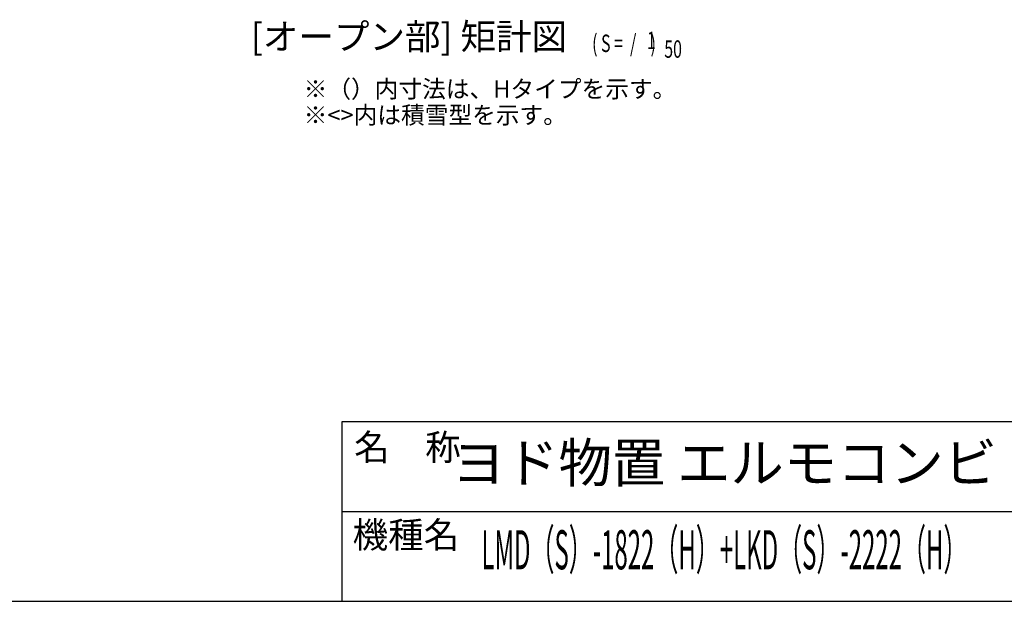
# Model space of a CAD drawing. Extents: x 543 to 20478, y 217 to 14052.
# Drawn here: x 10993 to 16663, y 517 to 3864 of the extents above; entities that cross this region are included whole.
import ezdxf
from ezdxf.enums import TextEntityAlignment as Align

# ---------------------------------------------------------------- set-up
doc = ezdxf.new("R2010")
doc.units = 0
doc.header["$LTSCALE"] = 50
doc.header["$MEASUREMENT"] = 0
for name, color, linetype in [('HIKIDASHI', 6, 'CONTINUOUS'), ('M1', 4, 'CONTINUOUS'), ('NAME', 20, 'CONTINUOUS'), ('WAKUMOJI-01', 130, 'CONTINUOUS'), ('WAKUSEN-01', 50, 'CONTINUOUS'), ('WAKUSEN-02', 130, 'CONTINUOUS')]:
    doc.layers.add(name, color=color, linetype=linetype)
doc.styles.add('00', font='ROMANS', dxfattribs={"width": 0.666667, "bigfont": 'BIGFONT'})
doc.styles.add('01', font='ROMANS', dxfattribs={"height": 3, "bigfont": 'BIGFONT'})
doc.styles.add('WAKUMOJI', font='SIMPLEX', dxfattribs={"height": 3, "bigfont": 'BIGFONT'})

msp = doc.modelspace()

# ---------------------------------------------------------------- linework, layer by layer
at = {"layer": 'WAKUSEN-01'}
for p, q in [((12850, 1552.5), (20477.5, 1552.5)), ((12850, 517.5), (12850, 1552.5)), ((542.5, 517.5), (20477.5, 517.5))]:
    msp.add_line(p, q, dxfattribs=at)
at = {"layer": 'WAKUSEN-02'}
msp.add_line((12850, 1035), (16792.5, 1035), dxfattribs=at)

# ---------------------------------------------------------------- texts
at = {"layer": 'HIKIDASHI', "style": '01'}
for s, p in [('※（）内寸法は、Hタイプを示す。', (12628.3, 3415.5)), ('※<>内は積雪型を示す。', (12628.3, 3265.5))]:
    msp.add_text(s, height=100, dxfattribs=at).set_placement(p)
at = {"layer": 'M1', "style": '01'}
msp.add_text('[オープン部] 矩計図', height=150, dxfattribs=at).set_placement((14145.4, 3645.1), align=Align.BOTTOM_RIGHT)
at = {"layer": 'M1', "style": '00', "width": 0.67}
for s, p in [('( S =  /    )', (14289.3, 3678.1)), ('1', (14605.1, 3695.2)), ('50', (14704.9, 3645.1))]:
    msp.add_text(s, height=100.2, dxfattribs=at).set_placement(p)
at = {"layer": 'NAME', "style": '01'}
msp.add_text('ヨド物置 エルモコンビ', height=225, dxfattribs=at).set_placement((15051.3, 1285), align=Align.MIDDLE)
at = {"layer": 'NAME', "style": '00', "width": 0.45}
msp.add_text('LMD（S）-1822（H）+LKD（S）-2222（H）', height=225, dxfattribs=at).set_placement((15051.3, 785), align=Align.MIDDLE)
at = {"layer": 'WAKUMOJI-01', "style": 'WAKUMOJI'}
for s, p in [('名\u3000称', (12918.9, 1328.7)), ('機種名', (12910.3, 824.5))]:
    msp.add_text(s, height=150, dxfattribs=at).set_placement(p)

doc.saveas('drawing.dxf')
